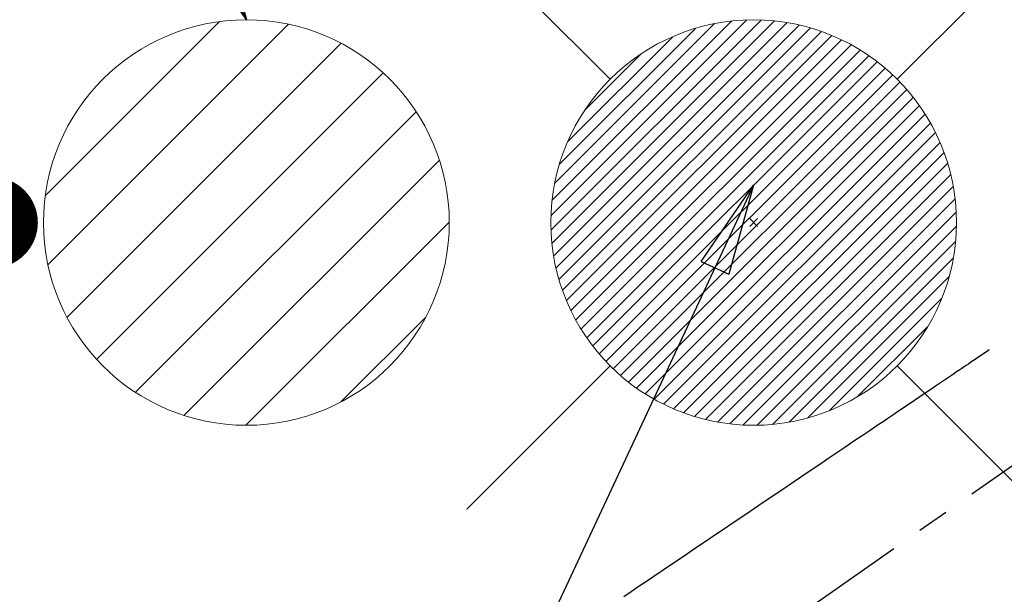
# Model space of a CAD drawing. Extents: x 163 to 26285, y -10810 to 7532.
# Drawn here: x 15509 to 15703, y -4153 to -4040 of the extents above; entities that cross this region are included whole.
import ezdxf

# ---------------------------------------------------------------- set-up
doc = ezdxf.new("R2010")
doc.units = 0
doc.header["$LTSCALE"] = 50
doc.header["$MEASUREMENT"] = 0
doc.linetypes.add('CENTER2', pattern=[1.125, 0.75, -0.125, 0.125, -0.125])
doc.linetypes.add('HIDDEN', pattern=[0.375, 0.25, -0.125])
doc.layers.get('0').update_dxf_attribs({"linetype": 'CONTINUOUS'})
for name, color, linetype in [('150-機器', 8, 'CONTINUOUS'), ('160-文字', 254, 'CONTINUOUS'), ('166-寸法B', 11, 'CONTINUOUS')]:
    doc.layers.add(name, color=color, linetype=linetype)
doc.styles.add('KH001', font='txt')
doc.dimstyles.new('KH1xx030', dxfattribs={"dimscale": 30, "dimtxt": 2, "dimasz": 0.6, "dimexe": 0.3, "dimexo": 1.2, "dimgap": 0.5, "dimtad": 3, "dimdec": 1, "dimdsep": 46, "dimlunit": 6, "dimtxsty": 'KH001', "dimblk": 'DOT', "dimcen": 1, "dimdle": 1, "dimclrd": 256, "dimclre": 256, "dimclrt": 256, "dimadec": 0, "dimazin": 0, "dimtfac": 1, "dimtdec": 1, "dimtix": 1, "dimtmove": 2, "dimatfit": 3, "dimldrblk": 'CLOSEDBLANK', "dimfxl": 1, "dimtolj": 1, "dimtzin": 0, "dimlwd": -1, "dimlwe": -1, "dimarcsym": 0})

# ---------------------------------------------------------------- blocks, each defined once
blk = doc.blocks.new('_Dot')
at = {"color": 0, "linetype": 'ByBlock', "lineweight": -2}
blk.add_line((-0.5, 0), (-1, 0), dxfattribs=at)
at = {"color": 0, "linetype": 'ByBlock', "const_width": 0.5}
blk.add_lwpolyline([(-0.25, 0, 1), (0.25, 0, 1)], format="xyb", close=True, dxfattribs=at)
blk = doc.blocks.new('*D163')
at = {"layer": '166-寸法B', "transparency": 16777216}
for p, q in [((15503.39, -4010.06), (15503.39, -3883.85)), ((15509.74, -4010.06), (15494.39, -4010.06)), ((15503.39, -4062.06), (15503.39, -4028.06)), ((15509.74, -4080.06), (15494.39, -4080.06))]:
    blk.add_line(p, q, dxfattribs=at)
at = {"layer": '166-寸法B', "transparency": 16777216, "xscale": 18, "yscale": 18, "zscale": 18}
for p, rotation in [((15503.39, -4010.06), 90), ((15503.39, -4080.06), 270)]:
    blk.add_blockref('_Dot', p, dxfattribs=dict(at, rotation=rotation))
at = {"layer": '166-寸法B', "transparency": 16777216, "insert": (15458.39, -3933.89), "char_height": 60, "attachment_point": 5, "rotation": 90, "style": 'KH001'}
blk.add_mtext('\\A1;70', dxfattribs=at)
blk = doc.blocks.new('_ClosedBlank')
at = {"color": 0, "linetype": 'ByBlock', "lineweight": -2}
for p, q in [((-1, 0.167), (0, 0)), ((-1, 0.167), (-1, -0.167)), ((0, 0), (-1, -0.167))]:
    blk.add_line(p, q, dxfattribs=at)

msp = doc.modelspace()

# ---------------------------------------------------------------- hatches: boundary and pattern name
at = {"layer": '160-文字', "linetype": 'Continuous', "lineweight": 20}
h = msp.add_hatch(dxfattribs=at)
h.set_pattern_fill('ANSI31', color=4, scale=80, style=0)
h.set_pattern_definition([(45, (-328326.697, -8772.747), (-7.0710678, 7.0710678), [])])
edge = h.paths.add_edge_path()
edge.add_arc((15553.5, -4080.06), 40, 180, 540, ccw=False)

# ---------------------------------------------------------------- linework, layer by layer
at = {"layer": '150-機器', "color": 13, "linetype": 'CENTER2'}
msp.add_line((15773.31, -4079.9), (15529.29, -4250.76), dxfattribs=at)
at = {"layer": '150-機器', "color": 13, "linetype": 'HIDDEN'}
msp.add_lwpolyline([(15699.94, -4105.2), (15699.43, -4105.55), (15698.92, -4105.89), (15698.41, -4106.24), (15697.9, -4106.58), (15697.38, -4106.93), (15696.87, -4107.27), (15696.36, -4107.62), (15695.85, -4107.97), (15695.42, -4108.26), (15694.99, -4108.55), (15694.56, -4108.84), (15694.13, -4109.13), (15693.52, -4109.54), (15692.92, -4109.95), (15692.31, -4110.36), (15691.71, -4110.76), (15690.94, -4111.29), (15690.16, -4111.81), (15689.39, -4112.33), (15688.62, -4112.85), (15686.93, -4114), (15685.24, -4115.14), (15683.56, -4116.28), (15681.87, -4117.42), (15680.92, -4118.06), (15679.97, -4118.7), (15679.02, -4119.35), (15678.06, -4119.99), (15676.47, -4121.07), (15674.88, -4122.14), (15673.29, -4123.22), (15671.7, -4124.29), (15670.51, -4125.1), (15669.32, -4125.9), (15668.14, -4126.7), (15666.95, -4127.5), (15664.26, -4129.32), (15661.56, -4131.14), (15658.87, -4132.96), (15656.18, -4134.78), (15654.51, -4135.91), (15652.83, -4137.05), (15651.16, -4138.18), (15649.49, -4139.31), (15647.58, -4140.59), (15645.68, -4141.88), (15643.77, -4143.17), (15641.87, -4144.46), (15639.8, -4145.85), (15637.74, -4147.25), (15635.68, -4148.64), (15633.62, -4150.04), (15632.19, -4151), (15630.77, -4151.96), (15629.35, -4152.92), (15627.92, -4153.89)], dxfattribs=at)
at = {"layer": '160-文字', "color": 4, "linetype": 'Continuous', "lineweight": 20}
for p, q in [((15596.94, -4023.49), (15625.23, -4051.77)), ((15681.8, -4051.77), (15710.08, -4023.49)), ((15613.54, -4078.71), (15652.17, -4040.08)), ((15613.54, -4081.54), (15654.99, -4040.09)), ((15613.73, -4084.18), (15657.63, -4040.27)), ((15613.76, -4075.67), (15649.12, -4040.3)), ((15614.06, -4086.67), (15660.13, -4040.61)), ((15614.27, -4072.33), (15645.78, -4040.81)), ((15614.53, -4089.03), (15662.49, -4041.08)), ((15615.12, -4091.27), (15664.73, -4041.66)), ((15615.2, -4068.56), (15642.02, -4041.75)), ((15615.81, -4093.41), (15666.87, -4042.35)), ((15616.59, -4095.45), (15668.91, -4043.14)), ((15616.83, -4064.1), (15637.56, -4043.38)), ((15617.47, -4097.41), (15670.86, -4044.02)), ((15618.43, -4099.27), (15672.73, -4044.98)), ((15619.47, -4101.06), (15674.52, -4046.02)), ((15620.22, -4057.89), (15631.34, -4046.76)), ((15620.59, -4102.77), (15676.23, -4047.13)), ((15621.78, -4104.41), (15677.86, -4048.33)), ((15623.04, -4105.97), (15679.43, -4049.59)), ((15624.38, -4107.47), (15680.92, -4050.93)), ((15625.79, -4108.89), (15682.34, -4052.33)), ((15627.26, -4110.24), (15683.7, -4053.81)), ((15628.81, -4111.52), (15684.98, -4055.36)), ((15630.43, -4112.73), (15686.18, -4056.98)), ((15632.13, -4113.86), (15687.32, -4058.67)), ((15633.9, -4114.92), (15688.37, -4060.44)), ((15635.75, -4115.9), (15689.35, -4062.29)), ((15637.68, -4116.79), (15690.25, -4064.23)), ((15639.7, -4117.6), (15691.05, -4066.25)), ((15641.82, -4118.31), (15691.77, -4068.37)), ((15644.04, -4118.92), (15692.38, -4070.59)), ((15646.37, -4119.42), (15692.87, -4072.92)), ((15648.83, -4119.78), (15693.24, -4075.38)), ((15651.44, -4120), (15693.46, -4077.99)), ((15654.29, -4079.28), (15652.74, -4080.83)), ((15652.74, -4079.28), (15654.29, -4080.83)), ((15654.22, -4120.05), (15693.51, -4080.77)), ((15657.22, -4119.89), (15693.34, -4083.76)), ((15660.48, -4119.45), (15692.9, -4087.03)), ((15664.14, -4118.62), (15692.08, -4090.68)), ((15668.4, -4117.18), (15690.64, -4094.95)), ((15674.01, -4114.41), (15687.86, -4100.55)), ((15596.94, -4136.63), (15625.23, -4108.34)), ((15681.8, -4108.34), (15710.08, -4136.63))]:
    msp.add_line(p, q, dxfattribs=at)
for centre in [(15553.5, -4080.06), (15653.51, -4080.06)]:
    msp.add_circle(centre, 40, dxfattribs=at)

# ---------------------------------------------------------------- dimensions: what is measured, and where the dimension line sits
at = {"layer": '166-寸法B'}
dim = msp.add_linear_dim(base=(15503.39, -4010.06), p1=(15545.74, -4080.06), p2=(15545.74, -4010.06), angle=90, dimstyle='KH1xx030', override={"dimtmove": 0}, dxfattribs=at)
dim.commit()
dim.dimension.update_dxf_attribs({"geometry": '*D163', "text_midpoint": (15503.39, -3933.89), "dimtype": 128})

# ---------------------------------------------------------------- leaders
at = {"layer": '160-文字', "annotation_type": 0, "has_hookline": 1, "hookline_direction": 1}
for points, text_width in [([(15553.5, -4040.06), (15267.94, -3391.26), (15249.94, -3391.26)], 735.84), ([(16233.51, -4060.06), (15645.95, -5374.13), (15627.95, -5374.13)], 1240.2), ([(16502.95, -4067.37), (16148.44, -5656.72), (16130.44, -5656.72)], 1630.05), ([(15653.51, -4072.68), (15173.97, -5098.27), (15155.97, -5098.27)], 963.96)]:
    msp.add_leader(points, dimstyle='KH1xx030', override={"dimgap": 0.5, "dimtad": 1}, dxfattribs=dict(at, text_width=text_width))
at = {"layer": '160-文字'}
msp.add_leader([(15893.51, -4080.06), (15173.97, -5098.27)], dimstyle='KH1xx030', override={"dimgap": 0.5, "dimtad": 1}, dxfattribs=at)

doc.saveas('drawing.dxf')
